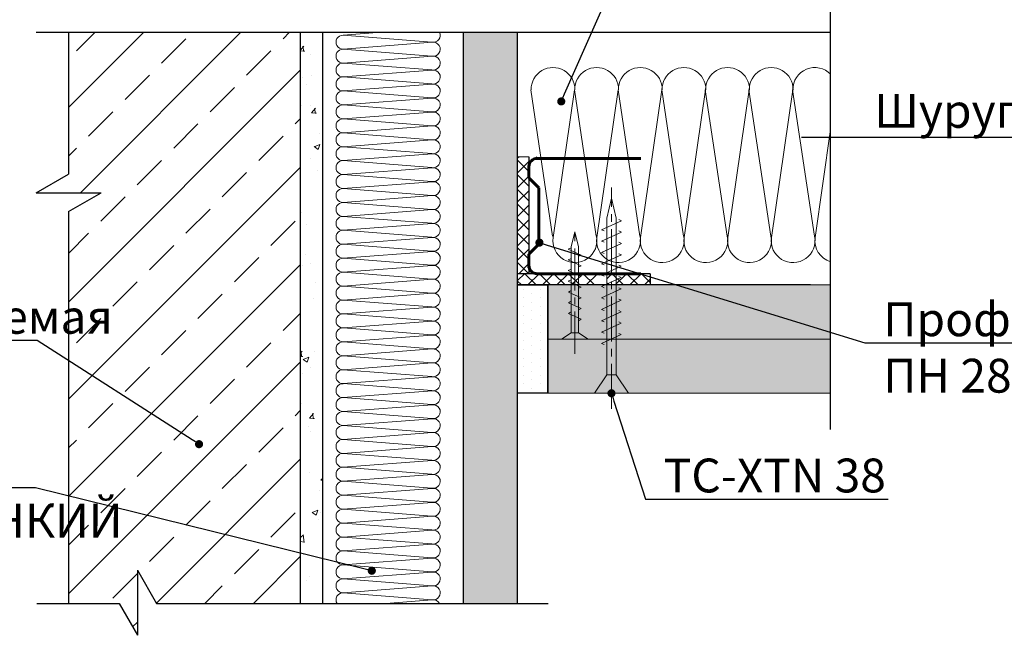
# Model space of a CAD drawing. Units: millimetres. Extents: x 896656 to 3207826, y -3443109 to -1531873.
# Drawn here: x 2252946 to 2260220, y -2810625 to -2806078 of the extents above; entities that cross this region are included whole.
import ezdxf
from ezdxf import colors
from ezdxf.entities.mleader import LeaderData, LeaderLine
from ezdxf.math import Vec2, Vec3

# ---------------------------------------------------------------- set-up
doc = ezdxf.new("R2010")
doc.units = ezdxf.units.MM
doc.linetypes.add('CENTER2', pattern=[28.575, 19.05, -3.175, 3.175, -3.175])
for name, color, linetype, lineweight in [('1', 250, 'Continuous', 40), ('Rockwool 50', 122, 'Continuous', 9), ('Крепежные элементы', 7, 'Continuous', 9), ('Осевые', 7, 'CENTER2', 9), ('Текст (выноски)', 7, 'Continuous', 25), ('Тонкие (для узлов)', 250, 'Continuous', 15), ('Штриховка', 7, 'Continuous', 9)]:
    doc.layers.add(name, color=color, linetype=linetype, lineweight=lineweight)
doc.layers.add('Rockwool ПРО 50', color=7, linetype='Continuous', true_color=0xd6d65c)
doc.styles.add('GOST 2.304', font='txt', dxfattribs={"height": 250})

# ---------------------------------------------------------------- blocks, each defined once
blk = doc.blocks.new('_Dot')
at = {"color": 0, "linetype": 'ByBlock', "lineweight": -2}
blk.add_line((-0.5, 0), (-1, 0), dxfattribs=at)
at = {"color": 0, "linetype": 'ByBlock', "const_width": 0.5}
blk.add_lwpolyline([(-0.25, 0, 1), (0.25, 0, 1)], format="xyb", close=True, dxfattribs=at)
blk = doc.blocks.new('35х25')
for p, q in [((6301.34, 1927.47), (6301.34, 1934.67)), ((6301.34, 1934.67), (6303.01, 1932.07)), ((6303.01, 1932.07), (6303.01, 1930.07)), ((6303.01, 1932.07), (6326.39, 1932.07)), ((6306.73, 1929.32), (6308.33, 1932.82)), ((6308.33, 1932.82), (6308.62, 1932.2)), ((6309.62, 1929.32), (6311.23, 1932.82)), ((6311.23, 1932.82), (6311.51, 1932.2)), ((6312.52, 1929.32), (6314.12, 1932.82)), ((6314.12, 1932.82), (6314.41, 1932.2)), ((6315.41, 1929.32), (6317.02, 1932.83)), ((6317.02, 1932.83), (6317.31, 1932.21)), ((6318.31, 1929.32), (6319.92, 1932.83)), ((6319.92, 1932.83), (6320.2, 1932.21)), ((6321.21, 1929.32), (6322.82, 1932.83)), ((6322.82, 1932.83), (6323.1, 1932.21)), ((6324.11, 1929.33), (6325.72, 1932.84)), ((6325.72, 1932.84), (6326, 1932.22)), ((6326.39, 1932.07), (6330.45, 1931.07)), ((6301.34, 1927.47), (6303.01, 1930.07)), ((6303.01, 1930.07), (6326.39, 1930.07)), ((6306.44, 1929.93), (6306.73, 1929.32)), ((6309.34, 1929.93), (6309.62, 1929.32)), ((6312.23, 1929.93), (6312.52, 1929.32)), ((6315.13, 1929.94), (6315.42, 1929.33)), ((6318.03, 1929.94), (6318.31, 1929.33)), ((6320.93, 1929.94), (6321.21, 1929.33)), ((6323.83, 1929.95), (6324.11, 1929.34)), ((6326.39, 1930.07), (6330.45, 1931.07))]:
    blk.add_line(p, q)
at = {"layer": 'Осевые', "ltscale": 0.6}
blk.add_line((6297.39, 1931.07), (6330.72, 1931.07), dxfattribs=at)
blk = doc.blocks.new('5х45')
for p, q in [((6467, 1898.04), (6467, 1906.75)), ((6467, 1906.75), (6471.66, 1903.61)), ((6479.7, 1899.89), (6481.99, 1904.89)), ((6481.99, 1904.89), (6482.27, 1904.27)), ((6482.59, 1899.89), (6484.88, 1904.89)), ((6484.88, 1904.89), (6485.17, 1904.27)), ((6485.49, 1899.89), (6487.78, 1904.89)), ((6487.78, 1904.89), (6488.07, 1904.27)), ((6488.38, 1899.89), (6490.68, 1904.89)), ((6490.68, 1904.89), (6490.96, 1904.27)), ((6491.28, 1899.89), (6493.58, 1904.9)), ((6493.58, 1904.9), (6493.86, 1904.28)), ((6494.18, 1899.89), (6496.47, 1904.9)), ((6496.47, 1904.9), (6496.76, 1904.28)), ((6497.07, 1899.89), (6499.37, 1904.9)), ((6499.37, 1904.9), (6499.65, 1904.28)), ((6499.97, 1899.89), (6502.27, 1904.91)), ((6502.27, 1904.91), (6502.56, 1904.29)), ((6502.87, 1899.89), (6505.17, 1904.91)), ((6505.17, 1904.91), (6505.45, 1904.29)), ((6505.76, 1899.89), (6508.06, 1904.91)), ((6508.06, 1904.91), (6508.35, 1904.29)), ((6508.66, 1899.89), (6510.96, 1904.92)), ((6510.96, 1904.92), (6511.25, 1904.3)), ((6471.66, 1903.61), (6471.66, 1901.18)), ((6471.66, 1903.61), (6511.64, 1903.61)), ((6511.64, 1903.61), (6516.66, 1902.39)), ((6511.64, 1901.18), (6516.66, 1902.39)), ((6467, 1898.04), (6471.66, 1901.18)), ((6471.66, 1901.18), (6511.64, 1901.18)), ((6479.41, 1900.5), (6479.7, 1899.89)), ((6482.31, 1900.5), (6482.59, 1899.89)), ((6485.2, 1900.5), (6485.49, 1899.89)), ((6488.1, 1900.5), (6488.38, 1899.89)), ((6491, 1900.51), (6491.29, 1899.9)), ((6493.9, 1900.51), (6494.18, 1899.9)), ((6496.79, 1900.51), (6497.08, 1899.9)), ((6499.69, 1900.52), (6499.98, 1899.91)), ((6502.59, 1900.52), (6502.87, 1899.91)), ((6505.49, 1900.52), (6505.77, 1899.91)), ((6508.39, 1900.53), (6508.67, 1899.92))]:
    blk.add_line(p, q)
at = {"layer": 'Осевые', "ltscale": 0.6}
blk.add_line((6463.05, 1902.39), (6519.38, 1902.39), dxfattribs=at)
blk = doc.blocks.new('пн 28-27')
at = {"layer": '1', "color": 166, "lineweight": 60, "ltscale": 0.5, "true_color": 0x0d1073}
for p, q in [((95787.9, -120009.2), (95787.9, -119699.3)), ((96347.9, -120009.2), (96347.9, -119699.3)), ((95787.9, -120009.2), (95787.9, -120203.2)), ((96347.9, -120009.2), (96347.9, -120203.2)), ((95882.6, -120243), (95931.3, -120194.3)), ((95931.3, -120194.3), (96204.5, -120194.3)), ((96253.2, -120243), (96204.5, -120194.3)), ((95816.7, -120243), (95882.6, -120243)), ((96308.5, -120243), (96253.2, -120243))]:
    blk.add_line(p, q, dxfattribs=at)
for centre, start, end in [((95827.3, -120203.5), 177.8775, 269.9999), ((96308.5, -120203.5), 270.0001, 2.1225)]:
    blk.add_arc(centre, 39.4, start, end, dxfattribs=at)

msp = doc.modelspace()

# ---------------------------------------------------------------- hatches: boundary and pattern name
at = {"layer": 'Штриховка'}
h = msp.add_hatch(dxfattribs=at)
h.set_pattern_fill('ANSI33', scale=80)
h.set_pattern_definition([(45, (515685.4, -1490342.5), (-359.21024, 359.21024), []), (45, (516044.6, -1490342.5), (-359.21024, 359.21024), [254, -127])])
h.paths.add_polyline_path([(2253306.99, -2807357.36), (2253546.99, -2807357.36), (2253306.99, -2807495.93), (2253306.99, -2810389.6), (2253680.58, -2810389.6), (2253816.4, -2810624.85), (2253816.4, -2810144.85), (2253957.71, -2810389.6), (2255021.47, -2810389.6), (2255021.47, -2806170.88), (2253306.99, -2806170.88)])
h.paths.add_polyline_path([(2255021.47, -2801749.25), (2253306.99, -2801730.2), (2253306.99, -2805947.37), (2255021.47, -2805966.41)])
h = msp.add_hatch(dxfattribs=at)
h.set_pattern_fill('AR-CONC', scale=2.4)
h.set_pattern_definition([(50, (710237.62, -1486473.8), (437.243206, -38.253805), [45.72, -502.92]), (355, (710237.6, -1486473.8), (-84.58421, 458.53643), [36.576, -402.3374]), (100.451445, (710274.05, -1486477), (352.65899, 420.282605), [38.85602, -427.41659]), (46.1842, (710237.6, -1486351.87), (650.5897, -100.90159), [68.58, -754.38]), (96.635558, (710291.83, -1486360.3), (569.76992, 593.8227), [58.28406, -641.12546]), (351.18415, (710237.6, -1486351.9), (569.76992, 593.8227), [54.86392, -603.50336]), (21, (710298.58, -1486382.35), (363.87454, -245.436476), [45.72, -502.92]), (326, (710298.6, -1486382.35), (148.32487, 442.05112), [36.576, -402.336]), (71.451445, (710328.9, -1486402.8), (512.19941, 196.614645), [38.85602, -427.41585]), (37.5, (710237.62, -1486473.79), (7.412648, 202.932093), [0, -397.4592, 0, -408.432, 0, -403.86]), (7.5, (710237.62, -1486473.8), (160.36719, 240.43338), [0, -232.8672, 0, -388.3152, 0, -153.924]), (327.5, (710101.68, -1486473.79), (325.417428, -13.748986), [0, -152.4, 0, -475.488, 0, -630.936]), (317.5, (710040.72, -1486473.8), (355.510035, 61.02358), [0, -198.12, 0, -315.7728, 0, -448.056])])
h.paths.add_polyline_path([(2255021.47, -2805947.37), (2255184.53, -2805947.37), (2255184.53, -2801692.11), (2255021.47, -2801692.11)])
h.paths.add_polyline_path([(2255021.47, -2810389.6), (2255184.53, -2810389.6), (2255184.53, -2806128.03), (2255021.47, -2806128.03)])
at = {"layer": 'Штриховка', "lineweight": 25}
h = msp.add_hatch(color=9, dxfattribs=at)
h.dxf.hatch_style = 1
h.paths.add_polyline_path([(2256624.47, -2806170.88), (2256224.47, -2806170.88), (2256224.47, -2810389.6), (2256624.47, -2810389.6)])
at = {"layer": 'Штриховка', "lineweight": 9, "true_color": 0xdb880a}
h = msp.add_hatch(dxfattribs=at)
h.set_pattern_fill('ANSI37', color=42, scale=24)
h.set_pattern_definition([(45, (702565.23, -1495201.3), (-53.8815367, 53.8815367), []), (135, (702565.23, -1495201.3), (-53.8815367, -53.8815367), [])])
h.paths.add_polyline_path([(2256707.67, -2807954.16), (2256624.47, -2807954.16), (2256624.47, -2807090.07), (2256707.67, -2807090.07)])
h = msp.add_hatch(dxfattribs=at)
h.set_pattern_fill('ANSI37', color=42, scale=24)
h.set_pattern_definition([(45, (144627.68, -1156375.94), (-53.8815367, 53.8815367), []), (135, (144627.68, -1156375.94), (-53.8815367, -53.8815367), [])])
h.paths.add_polyline_path([(2257228.4, -2807954.16), (2256624.47, -2807954.16), (2256624.47, -2808037.32), (2257228.4, -2808037.32)])
h.paths.add_polyline_path([(2257603.67, -2807954.16), (2257282.86, -2807954.16), (2257282.86, -2808037.32), (2257603.67, -2808037.32)])
at = {"layer": 'Штриховка'}
h = msp.add_hatch(color=8, dxfattribs=at)
h.dxf.hatch_style = 1
h.paths.add_polyline_path([(2256848.47, -2808037.36), (2256848.47, -2808437.32), (2258937.06, -2808437.32), (2258937.06, -2808037.32), (2256624.47, -2808037.32), (2256624.47, -2808037.36)])
at = {"layer": 'Штриховка', "lineweight": 25}
h = msp.add_hatch(dxfattribs=at)
h.set_pattern_fill('DOTS', color=64, scale=40, angle=90)
h.set_pattern_definition([(90, (-929446.17, 370771.88), (-63.5, 31.75), [0, -63.5])])
h.paths.add_polyline_path([(2256624.47, -2808037.36), (2256848.47, -2808037.36), (2256848.47, -2808837.32), (2256624.47, -2808837.32)])
at = {"layer": 'Штриховка'}
h = msp.add_hatch(color=8, dxfattribs=at)
h.dxf.hatch_style = 1
h.paths.add_polyline_path([(2258937.06, -2808837.32), (2258937.06, -2808437.32), (2256848.47, -2808437.32), (2256848.47, -2808837.32)])

# ---------------------------------------------------------------- linework, layer by layer
at = {"layer": 'Rockwool 50', "color": 122}
for p, q in [((2256882.87, -2807676.92), (2256721.68, -2806595.06)), ((2256887.49, -2807687.12), (2257045.38, -2806595.06)), ((2257205.25, -2807676.92), (2257044.06, -2806595.06)), ((2257209.87, -2807687.12), (2257367.76, -2806595.06)), ((2257527.63, -2807676.92), (2257366.44, -2806595.06)), ((2257532.25, -2807687.12), (2257690.14, -2806595.06)), ((2257850.01, -2807676.92), (2257688.82, -2806595.06)), ((2257854.62, -2807687.12), (2258012.52, -2806595.06)), ((2258172.39, -2807676.92), (2258011.2, -2806595.06)), ((2258177, -2807687.12), (2258334.89, -2806595.06)), ((2258494.77, -2807676.92), (2258333.58, -2806595.06)), ((2258499.38, -2807687.12), (2258657.27, -2806595.06)), ((2258817.14, -2807676.92), (2258655.95, -2806595.06)), ((2258821.76, -2807687.12), (2258937.06, -2806889.68))]:
    msp.add_line(p, q, dxfattribs=at)
for centre, radius, start, end in [((2256886.01, -2806593.69), 162.07, 359.516315, 180.731093), ((2257208.38, -2806593.69), 162.07, 359.516315, 180.731093), ((2257530.76, -2806593.69), 162.07, 359.516315, 180.731093), ((2257853.14, -2806593.69), 162.07, 359.516315, 180.731093), ((2258175.52, -2806593.69), 162.07, 359.516315, 180.731093), ((2258497.9, -2806593.69), 162.07, 359.516315, 180.731093), ((2258820.28, -2806593.69), 162.07, 43.901694, 180.731093), ((2257047.93, -2807710.31), 162.11, 171.773074, 11.886968), ((2257370.31, -2807710.31), 162.11, 171.773074, 11.886968), ((2257692.69, -2807710.31), 162.11, 171.773074, 11.886968), ((2258015.07, -2807710.31), 162.11, 171.773074, 11.886968), ((2258337.45, -2807710.31), 162.11, 171.773074, 11.886968), ((2258659.83, -2807710.31), 162.11, 171.773074, 11.886968), ((2258982.21, -2807710.31), 162.11, 171.773074, 253.829032)]:
    msp.add_arc(centre, radius, start, end, dxfattribs=at)
at = {"layer": 'Rockwool ПРО 50', "lineweight": 9}
for p, q in [((2255618.44, -2806170.88), (2255334.9, -2806192.45)), ((2255990.89, -2806243.63), (2255334.9, -2806192.45)), ((2255994.13, -2806245.27), (2255334.9, -2806295.4)), ((2255990.89, -2806346.59), (2255334.9, -2806295.4)), ((2255994.13, -2806348.22), (2255334.9, -2806398.36)), ((2255990.89, -2806449.54), (2255334.9, -2806398.36)), ((2255994.13, -2806451.18), (2255334.9, -2806501.31)), ((2255990.89, -2806552.5), (2255334.9, -2806501.31)), ((2255994.13, -2806554.13), (2255334.9, -2806604.27)), ((2255990.89, -2806655.45), (2255334.9, -2806604.27)), ((2255994.13, -2806657.09), (2255334.9, -2806707.22)), ((2255994.13, -2806657.09), (2255334.9, -2806707.22)), ((2255990.89, -2806758.41), (2255334.9, -2806707.22)), ((2255994.13, -2806760.04), (2255334.9, -2806810.18)), ((2255990.89, -2806861.36), (2255334.9, -2806810.18)), ((2255994.13, -2806863), (2255334.9, -2806913.13)), ((2255990.89, -2806964.32), (2255334.9, -2806913.13)), ((2255994.13, -2806965.95), (2255334.9, -2807016.09)), ((2255990.89, -2807067.27), (2255334.9, -2807016.09)), ((2255994.13, -2807068.91), (2255334.9, -2807119.05)), ((2255990.89, -2807170.23), (2255334.9, -2807119.05)), ((2255994.13, -2807171.86), (2255334.9, -2807222)), ((2255990.89, -2807273.19), (2255334.9, -2807222)), ((2255994.13, -2807274.82), (2255334.9, -2807324.96)), ((2255990.89, -2807376.14), (2255334.9, -2807324.96)), ((2255994.13, -2807377.77), (2255334.9, -2807427.91)), ((2255990.89, -2807479.1), (2255334.9, -2807427.91)), ((2255994.13, -2807480.73), (2255334.9, -2807530.87)), ((2255990.89, -2807582.05), (2255334.9, -2807530.87)), ((2255994.13, -2807583.68), (2255334.9, -2807633.82)), ((2255990.89, -2807685.01), (2255334.9, -2807633.82)), ((2255994.13, -2807686.64), (2255334.9, -2807736.78)), ((2255990.89, -2807787.96), (2255334.9, -2807736.78)), ((2255994.13, -2807789.6), (2255334.9, -2807839.73)), ((2255990.89, -2807890.92), (2255334.9, -2807839.73)), ((2255994.13, -2807892.55), (2255334.9, -2807942.69)), ((2255990.89, -2807993.87), (2255334.9, -2807942.69)), ((2255994.13, -2807995.51), (2255334.9, -2808045.64)), ((2255990.89, -2808096.83), (2255334.9, -2808045.64)), ((2255994.13, -2808098.46), (2255334.9, -2808148.6)), ((2255990.89, -2808199.78), (2255334.9, -2808148.6)), ((2255994.13, -2808201.42), (2255334.9, -2808251.55)), ((2255990.89, -2808302.74), (2255334.9, -2808251.55)), ((2255994.13, -2808304.37), (2255334.9, -2808354.51)), ((2255990.89, -2808405.69), (2255334.9, -2808354.51)), ((2255994.13, -2808407.33), (2255334.9, -2808457.47)), ((2255990.89, -2808508.65), (2255334.9, -2808457.47)), ((2255994.13, -2808510.28), (2255334.9, -2808560.42)), ((2255990.89, -2808611.6), (2255334.9, -2808560.42)), ((2255994.13, -2808613.24), (2255334.9, -2808663.38)), ((2255990.89, -2808714.56), (2255334.9, -2808663.38)), ((2255994.13, -2808716.19), (2255334.9, -2808766.33)), ((2255990.89, -2808817.52), (2255334.9, -2808766.33)), ((2255994.13, -2808819.15), (2255334.9, -2808869.29)), ((2255990.89, -2808920.47), (2255334.9, -2808869.29)), ((2255994.13, -2808922.1), (2255334.9, -2808972.24)), ((2255990.89, -2809023.43), (2255334.9, -2808972.24)), ((2255994.13, -2809025.06), (2255334.9, -2809075.2)), ((2255990.89, -2809126.38), (2255334.9, -2809075.2)), ((2255994.13, -2809128.02), (2255334.9, -2809178.15)), ((2255990.89, -2809229.34), (2255334.9, -2809178.15)), ((2255994.13, -2809230.97), (2255334.9, -2809281.11)), ((2255990.89, -2809332.29), (2255334.9, -2809281.11)), ((2255994.13, -2809333.93), (2255334.9, -2809384.06)), ((2255990.89, -2809435.25), (2255334.9, -2809384.06)), ((2255994.13, -2809436.88), (2255334.9, -2809487.02)), ((2255990.89, -2809538.2), (2255334.9, -2809487.02)), ((2255994.13, -2809539.84), (2255334.9, -2809589.97)), ((2255990.89, -2809641.16), (2255334.9, -2809589.97)), ((2255994.13, -2809642.79), (2255334.9, -2809692.93)), ((2255990.89, -2809744.11), (2255334.9, -2809692.93)), ((2255994.13, -2809745.75), (2255334.9, -2809795.88)), ((2255990.89, -2809847.07), (2255334.9, -2809795.88)), ((2255994.13, -2809848.7), (2255334.9, -2809898.84)), ((2255990.89, -2809950.02), (2255334.9, -2809898.84)), ((2255994.13, -2809951.66), (2255334.9, -2810001.8)), ((2255990.89, -2810052.98), (2255334.9, -2810001.8)), ((2255994.13, -2810054.61), (2255334.9, -2810104.75)), ((2255990.89, -2810155.94), (2255334.9, -2810104.75)), ((2255994.13, -2810157.57), (2255334.9, -2810207.71)), ((2255990.89, -2810258.89), (2255334.9, -2810207.71)), ((2255994.13, -2810260.52), (2255334.9, -2810310.66)), ((2255990.89, -2810361.85), (2255334.9, -2810310.66)), ((2255994.13, -2810363.48), (2255650.66, -2810389.6))]:
    msp.add_line(p, q, dxfattribs=at)
for centre, radius, start, end in [((2256001.49, -2806193.26), 51.48, 258.113032, 25.763689), ((2255334.47, -2806243.94), 51.46, 89.268907, 270.483685), ((2256001.49, -2806296.21), 51.48, 258.113032, 98.226926), ((2255334.47, -2806346.9), 51.46, 89.268907, 270.483685), ((2256001.49, -2806399.17), 51.48, 258.113032, 98.226926), ((2255334.47, -2806449.85), 51.46, 89.268907, 270.483685), ((2256001.49, -2806502.12), 51.48, 258.113032, 98.226926), ((2255334.47, -2806552.81), 51.46, 89.268907, 270.483685), ((2255334.47, -2806655.76), 51.46, 89.268907, 270.483685), ((2256001.49, -2806605.08), 51.48, 258.113032, 98.226926), ((2256001.49, -2806708.03), 51.48, 258.113032, 98.226926), ((2255334.47, -2806758.72), 51.46, 89.268907, 270.483685), ((2256001.49, -2806810.99), 51.48, 258.113032, 98.226926), ((2255334.47, -2806861.67), 51.46, 89.268907, 270.483685), ((2256001.49, -2806913.95), 51.48, 258.113032, 98.226926), ((2255334.47, -2806964.63), 51.46, 89.268907, 270.483685), ((2256001.49, -2807016.9), 51.48, 258.113032, 98.226926), ((2255334.47, -2807067.58), 51.46, 89.268907, 270.483685), ((2255334.47, -2807170.54), 51.46, 89.268907, 270.483685), ((2256001.49, -2807119.86), 51.48, 258.113032, 98.226926), ((2256001.49, -2807222.81), 51.48, 258.113032, 98.226926), ((2255334.47, -2807273.49), 51.46, 89.268907, 270.483685), ((2255334.47, -2807376.45), 51.46, 89.268907, 270.483685), ((2256001.49, -2807325.77), 51.48, 258.113032, 98.226926), ((2256001.49, -2807428.72), 51.48, 258.113032, 98.226926), ((2255334.47, -2807479.4), 51.46, 89.268907, 270.483685), ((2256001.49, -2807531.68), 51.48, 258.113032, 98.226926), ((2255334.47, -2807582.36), 51.46, 89.268907, 270.483685), ((2256001.49, -2807634.63), 51.48, 258.113032, 98.226926), ((2255334.47, -2807685.32), 51.46, 89.268907, 270.483685), ((2256001.49, -2807737.59), 51.48, 258.113032, 98.226926), ((2255334.47, -2807788.27), 51.46, 89.268907, 270.483685), ((2255334.47, -2807891.23), 51.46, 89.268907, 270.483685), ((2256001.49, -2807840.54), 51.48, 258.113032, 98.226926), ((2256001.49, -2807943.5), 51.48, 258.113032, 98.226926), ((2255334.47, -2807994.18), 51.46, 89.268907, 270.483685), ((2256001.49, -2808046.45), 51.48, 258.113032, 98.226926), ((2255334.47, -2808097.14), 51.46, 89.268907, 270.483685), ((2256001.49, -2808149.41), 51.48, 258.113032, 98.226926), ((2255334.47, -2808200.09), 51.46, 89.268907, 270.483685), ((2256001.49, -2808252.37), 51.48, 258.113032, 98.226926), ((2255334.47, -2808303.05), 51.46, 89.268907, 270.483685), ((2255334.47, -2808406), 51.46, 89.268907, 270.483685), ((2256001.49, -2808355.32), 51.48, 258.113032, 98.226926), ((2256001.49, -2808458.28), 51.48, 258.113032, 98.226926), ((2255334.47, -2808508.96), 51.46, 89.268907, 270.483685), ((2255334.47, -2808611.91), 51.46, 89.268907, 270.483685), ((2256001.49, -2808561.23), 51.48, 258.113032, 98.226926), ((2256001.49, -2808664.19), 51.48, 258.113032, 98.226926), ((2255334.47, -2808714.87), 51.46, 89.268907, 270.483685), ((2256001.49, -2808767.14), 51.48, 258.113032, 98.226926), ((2255334.47, -2808817.82), 51.46, 89.268907, 270.483685), ((2255334.47, -2808920.78), 51.46, 89.268907, 270.483685), ((2256001.49, -2808870.1), 51.48, 258.113032, 98.226926), ((2256001.49, -2808973.05), 51.48, 258.113032, 98.226926), ((2255334.47, -2809023.73), 51.46, 89.268907, 270.483685), ((2255334.47, -2809126.69), 51.46, 89.268907, 270.483685), ((2256001.49, -2809076.01), 51.48, 258.113032, 98.226926), ((2256001.49, -2809178.96), 51.48, 258.113032, 98.226926), ((2255334.47, -2809229.65), 51.46, 89.268907, 270.483685), ((2256001.49, -2809281.92), 51.48, 258.113032, 98.226926), ((2255334.47, -2809332.6), 51.46, 89.268907, 270.483685), ((2256001.49, -2809384.87), 51.48, 258.113032, 98.226926), ((2255334.47, -2809435.56), 51.46, 89.268907, 270.483685), ((2256001.49, -2809487.83), 51.48, 258.113032, 98.226926), ((2255334.47, -2809538.51), 51.46, 89.268907, 270.483685), ((2255334.47, -2809641.47), 51.46, 89.268907, 270.483685), ((2256001.49, -2809590.78), 51.48, 258.113032, 98.226926), ((2256001.49, -2809693.74), 51.48, 258.113032, 98.226926), ((2255334.47, -2809744.42), 51.46, 89.268907, 270.483685), ((2255334.47, -2809847.38), 51.46, 89.268907, 270.483685), ((2256001.49, -2809796.7), 51.48, 258.113032, 98.226926), ((2256001.49, -2809899.65), 51.48, 258.113032, 98.226926), ((2255334.47, -2809950.33), 51.46, 89.268907, 270.483685), ((2256001.49, -2810002.61), 51.48, 258.113032, 98.226926), ((2255334.47, -2810053.29), 51.46, 89.268907, 270.483685), ((2255334.47, -2810156.24), 51.46, 89.268907, 270.483685), ((2256001.49, -2810105.56), 51.48, 258.113032, 98.226926), ((2256001.49, -2810208.52), 51.48, 258.113032, 98.226926), ((2255334.47, -2810259.2), 51.46, 89.268907, 270.483685), ((2255334.47, -2810362.15), 51.46, 89.268907, 212.230346), ((2256001.49, -2810311.47), 51.48, 258.113032, 98.226926), ((2256001.49, -2810414.43), 51.48, 28.833537, 98.226926)]:
    msp.add_arc(centre, radius, start, end, dxfattribs=at)
at = {"layer": 'Тонкие (для узлов)', "color": 7, "lineweight": 25}
for p, q in [((2258937.06, -2809105.07), (2258937.06, -2803000.96)), ((2253067.29, -2806170.88), (2254865.66, -2806170.88)), ((2253306.99, -2806170.88), (2253306.99, -2807218.8)), ((2253954.96, -2806170.88), (2256850.53, -2806170.88)), ((2255021.47, -2810389.6), (2255021.47, -2806170.88)), ((2255184.53, -2810389.6), (2255184.53, -2806170.88)), ((2256224.47, -2810389.6), (2256224.47, -2806170.88)), ((2256624.47, -2806170.88), (2258937.06, -2806170.88)), ((2256624.47, -2810389.6), (2256624.47, -2806170.88)), ((2253306.99, -2806321.79), (2253306.99, -2807218.8)), ((2256707.67, -2807090.07), (2256707.67, -2807954.16)), ((2253066.99, -2807357.36), (2253306.99, -2807218.8)), ((2253066.99, -2807357.36), (2253546.99, -2807357.36)), ((2253306.99, -2807495.93), (2253546.99, -2807357.36)), ((2253306.99, -2807495.93), (2253306.99, -2810389.6)), ((2253306.99, -2807495.93), (2253306.99, -2810039.7)), ((2257603.67, -2807954.16), (2256624.47, -2807954.16)), ((2257603.67, -2807954.16), (2256624.47, -2807954.16)), ((2257603.67, -2807954.12), (2257603.67, -2808037.32)), ((2258786.98, -2808037.32), (2256624.47, -2808037.32)), ((2256624.47, -2808837.32), (2256624.47, -2808037.36)), ((2256848.47, -2808837.32), (2256848.47, -2808037.36)), ((2256848.47, -2808437.36), (2256848.77, -2808437.36)), ((2256848.47, -2808520.56), (2256848.77, -2808520.56)), ((2253816.4, -2810144.85), (2253816.4, -2810624.85)), ((2253816.4, -2810144.85), (2253957.71, -2810389.6)), ((2253073.54, -2810389.6), (2253680.58, -2810389.6)), ((2253680.58, -2810389.6), (2253816.4, -2810624.85)), ((2253957.71, -2810389.6), (2256850.53, -2810389.6)), ((2254625.47, -2810389.6), (2255232.51, -2810389.6))]:
    msp.add_line(p, q, dxfattribs=at)
at = {"layer": 'Тонкие (для узлов)'}
for p, q in [((2256707.67, -2807090.07), (2256624.47, -2807090.06)), ((2256766.05, -2807090.08), (2256764.82, -2807090.08)), ((2258937.06, -2808037.32), (2256624.47, -2808037.32)), ((2258937.06, -2808437.32), (2256848.47, -2808437.32)), ((2258937.06, -2808837.32), (2256624.47, -2808837.32))]:
    msp.add_line(p, q, dxfattribs=at)
at = {"layer": 'Тонкие (для узлов)', "color": 7, "lineweight": 25}
msp.add_lwpolyline([(2256624.47, -2808037.36), (2256848.47, -2808037.36), (2256848.47, -2808837.32), (2256624.47, -2808837.32)], close=True, dxfattribs=at)

# ---------------------------------------------------------------- block references
at = {"color": 8, "lineweight": 30, "xscale": -1.52, "yscale": 1.52, "zscale": 1.52, "rotation": 270}
msp.add_blockref('пн 28-27', (2439477.02, -2953551.75), dxfattribs=at)
at = {"layer": 'Крепежные элементы', "ltscale": 50}
for name, p, xscale, yscale, zscale, rotation in [('5х45', (2202153.83, -2996362.15), -28.9971808, 28.9971808, 28.9971808, 270), ('35х25', (2309627.74, -2980015.38), 27.2288, 27.2288, 27.2288, 90)]:
    msp.add_blockref(name, p, dxfattribs=dict(at, xscale=xscale, yscale=yscale, zscale=zscale, rotation=rotation))

# ---------------------------------------------------------------- leaders
at = {"layer": 'Текст (выноски)'}
ml = msp.add_multileader_mtext('Standard', dxfattribs=at)
ml.set_content('Профиль\\PПН 28/27', color=256, style='GOST 2.304')
ml.set_leader_properties(color=256)
ml.set_arrow_properties(name='DOT')
ml.build(insert=Vec2(0, 0))
ml.multileader.update_dxf_attribs({"text_left_attachment_type": 6, "text_right_attachment_type": 6, "dogleg_length": 70.4, "arrow_head_size": 60})
ctx = ml.context
ctx.base_point, ctx.char_height, ctx.arrow_head_size, ctx.landing_gap_size, ctx.plane_origin = Vec3(2250647.66, -2805843.28), 250, 60, 64, Vec3(2256030.59, -2803194.14)
ctx.left_attachment, ctx.right_attachment = 6, 6
notes = []
notes.append((ctx, [(0, (1, 1, 0), (2252691.3, -2805843.28), (-1, 0), 70.4, [(0, [(2255277.35, -2804678.85)], 0, [])])]))
ctx.mtext.insert, ctx.mtext.flow_direction = Vec3(2251324.4, -2805543.28), 5
ml = msp.add_multileader_mtext('Standard', dxfattribs=at)
ml.set_content('АКУСТИК\\PБАТТС 50', color=256, style='GOST 2.304')
ml.set_leader_properties(color=256)
ml.set_arrow_properties(name='DOT')
ml.build(insert=Vec2(0, 0))
ml.multileader.update_dxf_attribs({"text_left_attachment_type": 6, "text_right_attachment_type": 6, "dogleg_length": 70.4, "arrow_head_size": 60})
ctx = ml.context
ctx.base_point, ctx.char_height, ctx.arrow_head_size, ctx.landing_gap_size, ctx.plane_origin = Vec3(2257640.95, -2805263.91), 250, 60, 64, Vec3(2253838.34, -2803084.13)
ctx.left_attachment, ctx.right_attachment = 6, 6
notes.append((ctx, [(1, (1, 1, 0), (2257570.55, -2805263.91), (1, 0), 70.4, [(0, [(2256946.86, -2806681.8)], 0, [])])]))
ctx.mtext.insert, ctx.mtext.flow_direction = Vec3(2257704.95, -2804963.91), 5
ml = msp.add_multileader_mtext('Standard', dxfattribs=at)
ml.set_content('Шуруп LN9', color=256, style='GOST 2.304')
ml.set_leader_properties(color=256)
ml.set_arrow_properties(name='DOT')
ml.build(insert=Vec2(0, 0))
ml.multileader.update_dxf_attribs({"text_left_attachment_type": 6, "text_right_attachment_type": 6, "dogleg_length": 70.4, "arrow_head_size": 60})
ctx = ml.context
ctx.base_point, ctx.char_height, ctx.arrow_head_size, ctx.landing_gap_size, ctx.plane_origin = Vec3(2258552.58, -2806947.89), 250, 60, 64, Vec3(2267355.92, -2806586.51)
ctx.left_attachment, ctx.right_attachment = 6, 6
notes.append((ctx, [(0, (1, 1, 0), (2260679.55, -2806947.89), (-1, 0), 70.4, [(0, [(2262628.49, -2807743.29)], 0, [])])]))
ctx.mtext.insert, ctx.mtext.flow_direction = Vec3(2259259.44, -2806626.64), 5
ml = msp.add_multileader_mtext('Standard', dxfattribs=at)
ml.set_content('Профиль\\PПН 28/27', color=256, style='GOST 2.304')
ml.set_leader_properties(color=256)
ml.set_arrow_properties(name='DOT')
ml.build(insert=Vec2(0, 0))
ml.multileader.update_dxf_attribs({"text_left_attachment_type": 6, "text_right_attachment_type": 6, "dogleg_length": 70.4, "arrow_head_size": 60})
ctx = ml.context
ctx.base_point, ctx.char_height, ctx.arrow_head_size, ctx.landing_gap_size, ctx.plane_origin = Vec3(2259261, -2808465.95), 250, 60, 64, Vec3(2253838.34, -2806223.95)
ctx.left_attachment, ctx.right_attachment = 6, 6
notes.append((ctx, [(1, (1, 1, 0), (2259190.6, -2808465.95), (1, 0), 70.4, [(0, [(2256785.52, -2807724.74)], 0, [])])]))
ctx.mtext.insert, ctx.mtext.flow_direction = Vec3(2259325, -2808165.95), 5
ml = msp.add_multileader_mtext('Standard', dxfattribs=at)
ml.set_content('Изолируемая \\Pстена', color=256, style='GOST 2.304')
ml.set_leader_properties(color=256)
ml.set_arrow_properties(name='DOT')
ml.build(insert=Vec2(0, 0))
ml.multileader.update_dxf_attribs({"text_left_attachment_type": 6, "text_right_attachment_type": 6, "dogleg_length": 70.4, "arrow_head_size": 60})
ctx = ml.context
ctx.base_point, ctx.char_height, ctx.arrow_head_size, ctx.landing_gap_size, ctx.plane_origin = Vec3(2250532.84, -2808447.58), 250, 60, 64, Vec3(2252451.09, -2807551.37)
ctx.left_attachment, ctx.right_attachment = 6, 6
notes.append((ctx, [(0, (1, 1, 0), (2253076.48, -2808447.58), (-1, 0), 70.4, [(0, [(2254271.19, -2809213.13)], 0, [])])]))
ctx.mtext.insert, ctx.mtext.flow_direction = Vec3(2251379.76, -2808147.58), 5
ml = msp.add_multileader_mtext('Standard', dxfattribs=at)
ml.set_content('TC-XTN 38', color=256, style='GOST 2.304')
ml.set_leader_properties(color=256)
ml.set_arrow_properties(name='DOT')
ml.build(insert=Vec2(0, 0))
ml.multileader.update_dxf_attribs({"text_left_attachment_type": 6, "text_right_attachment_type": 6, "dogleg_length": 70.4, "arrow_head_size": 60})
ctx = ml.context
ctx.base_point, ctx.char_height, ctx.arrow_head_size, ctx.landing_gap_size, ctx.plane_origin = Vec3(2257639.49, -2809619.53), 250, 60, 64, Vec3(2261982.43, -2807148.71)
ctx.left_attachment, ctx.right_attachment = 6, 6
notes.append((ctx, [(1, (1, 1, 0), (2257569.09, -2809619.53), (1, 0), 70.4, [(0, [(2257317.91, -2808837.32)], 0, [])])]))
ctx.mtext.insert, ctx.mtext.flow_direction = Vec3(2257703.49, -2809319.53), 5
ml = msp.add_multileader_mtext('Standard', dxfattribs=at)
ml.set_content('Акустик \\PУЛЬТРАТОНКИЙ', color=256, style='GOST 2.304')
ml.set_leader_properties(color=256)
ml.set_arrow_properties(name='DOT')
ml.build(insert=Vec2(0, 0))
ml.multileader.update_dxf_attribs({"text_left_attachment_type": 6, "text_right_attachment_type": 6, "dogleg_length": 70.4, "arrow_head_size": 60})
ctx = ml.context
ctx.base_point, ctx.char_height, ctx.arrow_head_size, ctx.landing_gap_size, ctx.plane_origin = Vec3(2250089.68, -2809536.6), 250, 60, 64, Vec3(2252077.2, -2805927.75)
ctx.left_attachment, ctx.right_attachment = 6, 6
notes.append((ctx, [(0, (1, 1, 0), (2253061.88, -2809536.6), (-1, 0), 70.4, [(0, [(2255547.33, -2810148.32)], 0, [])])]))
ctx.mtext.insert, ctx.mtext.flow_direction = Vec3(2250995.16, -2809236.6), 5
for ctx, leaders in notes:
    for number, flags, end, landing, length, lines in leaders:
        leader = LeaderData()
        leader.index, (leader.has_last_leader_line, leader.has_dogleg_vector, leader.attachment_direction) = number, flags
        leader.last_leader_point, leader.dogleg_vector, leader.dogleg_length = Vec3(end), Vec3(landing), length
        for number, points, colour, breaks in lines:
            line = LeaderLine()
            line.index, line.vertices, line.color, line.breaks = number, Vec3.list(points), colors.encode_raw_color(colour), breaks
            leader.lines.append(line)
        ctx.leaders.append(leader)

doc.saveas('drawing.dxf')
